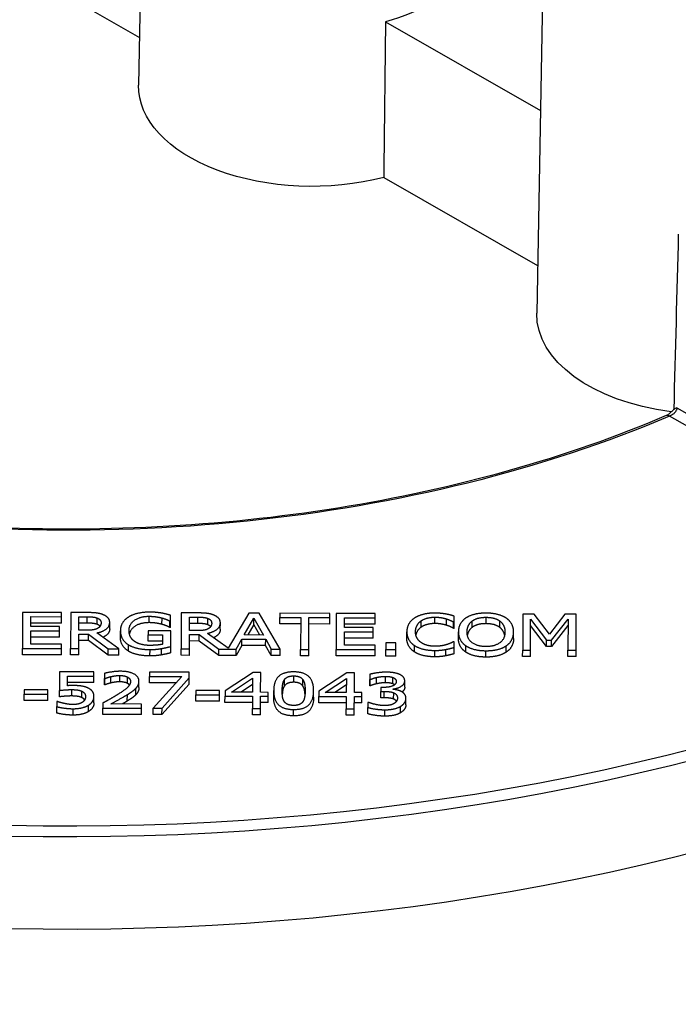
# Model space of a CAD drawing. Units: millimetres. Extents: x 516 to 790, y 0 to 343.
# Drawn here: x 623 to 629, y 101 to 109 of the extents above; entities that cross this region are included whole.
import ezdxf

# ---------------------------------------------------------------- set-up
doc = ezdxf.new("R2010")
doc.units = ezdxf.units.MM

msp = doc.modelspace()

# ---------------------------------------------------------------- linework, layer by layer
for p, q in [((624.55815, 113.54616), (624.47372, 108.87013)), ((628.11155, 111.51031), (628.02712, 106.83428)), ((622.3975, 110.48972), (624.48141, 109.29579)), ((626.6774, 109.4358), (628.05979, 108.64379)), ((626.66158, 108.0467), (628.03481, 107.25994)), ((629.27828, 105.99129), (632.35651, 104.22768)), ((632.30755, 104.1437), (629.21226, 105.91708)), ((623.43792, 104.16635), (623.43685, 103.8446)), ((623.78656, 104.16519), (623.43792, 104.16635)), ((623.51156, 104.0399), (623.51186, 104.12803)), ((623.51186, 104.12803), (623.78644, 104.12712)), ((623.78625, 104.07024), (623.78644, 104.12712)), ((623.78644, 104.12712), (623.78656, 104.16519)), ((623.86786, 104.16492), (623.86679, 103.84317)), ((624.01147, 104.16444), (623.86786, 104.16492)), ((623.9414, 104.00667), (623.9418, 104.12765)), ((623.9418, 104.12765), (624.01541, 104.12741)), ((624.01522, 104.07053), (624.01541, 104.12741)), ((624.1037, 104.05928), (624.10389, 104.11616)), ((624.56847, 104.07443), (624.56866, 104.1313)), ((624.68268, 104.05892), (624.68287, 104.1158)), ((624.75955, 104.08843), (624.75972, 104.14006)), ((624.85509, 104.16164), (624.85402, 103.83989)), ((624.9987, 104.16116), (624.85509, 104.16164)), ((624.92863, 104.00339), (624.92903, 104.12437)), ((624.92903, 104.12437), (625.00264, 104.12413)), ((625.00245, 104.06725), (625.00264, 104.12413)), ((625.09094, 104.056), (625.09112, 104.11288)), ((625.45845, 104.15964), (625.27415, 103.8464)), ((625.4158, 103.96448), (625.50211, 104.11569)), ((625.54967, 104.15933), (625.45845, 104.15964)), ((625.50192, 104.05881), (625.50211, 104.11569)), ((625.50211, 104.11569), (625.58786, 103.96391)), ((625.73648, 103.83696), (625.54967, 104.15933)), ((625.73317, 104.06378), (625.73336, 104.12066)), ((625.73348, 104.15872), (625.73336, 104.12066)), ((625.73336, 104.12066), (625.92032, 104.12003)), ((626.18148, 104.15724), (625.73348, 104.15872)), ((625.92032, 104.12003), (625.91938, 103.83635)), ((625.99345, 103.8361), (625.99439, 104.11979)), ((625.99439, 104.11979), (626.18136, 104.11917)), ((626.18117, 104.06229), (626.18136, 104.11917)), ((626.18136, 104.11917), (626.18148, 104.15724)), ((626.23794, 104.15705), (626.23687, 103.83529)), ((626.58658, 104.15589), (626.23794, 104.15705)), ((626.31158, 104.0306), (626.31188, 104.11873)), ((626.31188, 104.11873), (626.58646, 104.11782)), ((626.58627, 104.06094), (626.58646, 104.11782)), ((626.58646, 104.11782), (626.58658, 104.15589)), ((627.1183, 104.06648), (627.11849, 104.12336)), ((627.22212, 104.05075), (627.22231, 104.10763)), ((627.29086, 104.08054), (627.29103, 104.13217)), ((627.57488, 104.06548), (627.57507, 104.12236)), ((627.90259, 104.15152), (627.90153, 103.82976)), ((628.00376, 104.15118), (627.90259, 104.15152)), ((627.97062, 103.82954), (627.97154, 104.1067)), ((627.97154, 104.1067), (628.11498, 103.91771)), ((628.14226, 103.97159), (628.00376, 104.15118)), ((628.27744, 104.15027), (628.14226, 103.97159)), ((628.16014, 103.91756), (628.30619, 104.10559)), ((628.3804, 104.14993), (628.27744, 104.15027)), ((628.30619, 104.10559), (628.30527, 103.82842)), ((628.37933, 103.82818), (628.3804, 104.14993)), ((623.76763, 104.03905), (623.51156, 104.0399)), ((623.78625, 104.07024), (623.51167, 104.07116)), ((623.7675, 104.00099), (623.76763, 104.03905)), ((624.01522, 104.07053), (623.94161, 104.07077)), ((624.21602, 104.01954), (624.21621, 104.07641)), ((624.75304, 104.03157), (624.75323, 104.08845)), ((624.75936, 104.03155), (624.75304, 104.03157)), ((624.75323, 104.08845), (624.75955, 104.08843)), ((624.75936, 104.03155), (624.75955, 104.08843)), ((625.00245, 104.06725), (624.92884, 104.06749)), ((625.20326, 104.01626), (625.20345, 104.07314)), ((625.50192, 104.05881), (625.44802, 103.96438)), ((625.55548, 103.96402), (625.50192, 104.05881)), ((625.92014, 104.06316), (625.73317, 104.06378)), ((626.18117, 104.06229), (625.9942, 104.06291)), ((626.56765, 104.02975), (626.31158, 104.0306)), ((626.58627, 104.06094), (626.31169, 104.06186)), ((626.56752, 103.99169), (626.56765, 104.02975)), ((626.9949, 104.03377), (626.99508, 104.09065)), ((627.2848, 104.02368), (627.28499, 104.08056)), ((627.29067, 104.02366), (627.2848, 104.02368)), ((627.28499, 104.08056), (627.29086, 104.08054)), ((627.29067, 104.02366), (627.29086, 104.08054)), ((627.45103, 104.03252), (627.45122, 104.0894)), ((627.69806, 104.0317), (627.69825, 104.08858)), ((628.11479, 103.86083), (627.97135, 104.04982)), ((628.306, 104.04871), (628.15996, 103.86068)), ((623.51104, 103.88242), (623.51144, 104.00184)), ((623.76731, 103.94411), (623.51125, 103.94496)), ((623.51144, 104.00184), (623.7675, 104.00099)), ((623.76731, 103.94411), (623.7675, 104.00099)), ((623.94085, 103.84292), (623.94128, 103.97094)), ((623.94128, 103.97094), (624.02618, 103.97066)), ((624.00643, 104.00645), (623.9414, 104.00667)), ((624.02599, 103.91378), (624.02618, 103.97066)), ((624.02618, 103.97066), (624.20189, 103.84205)), ((624.29808, 103.84173), (624.10029, 103.98241)), ((624.31107, 103.94595), (624.31126, 104.00283)), ((624.55889, 103.90836), (624.55908, 103.96524)), ((624.5592, 104.00279), (624.55908, 103.96524)), ((624.55908, 103.96524), (624.68824, 103.96481)), ((624.76152, 104.00212), (624.5592, 104.00279)), ((624.68824, 103.96481), (624.68796, 103.88164)), ((624.76106, 103.86158), (624.76152, 104.00212)), ((624.92808, 103.83964), (624.92851, 103.96767)), ((624.92851, 103.96767), (625.01341, 103.96738)), ((624.99366, 104.00317), (624.92863, 104.00339)), ((625.01322, 103.9105), (625.01341, 103.96738)), ((625.01341, 103.96738), (625.18912, 103.83877)), ((625.27415, 103.8464), (625.08752, 103.97913)), ((625.34447, 103.83826), (625.39535, 103.92805)), ((625.39517, 103.87117), (625.39535, 103.92805)), ((625.39535, 103.92805), (625.60807, 103.92734)), ((625.58786, 103.96391), (625.4158, 103.96448)), ((625.60788, 103.87046), (625.60807, 103.92734)), ((625.60807, 103.92734), (625.65835, 103.83722)), ((626.31106, 103.87312), (626.31146, 103.99254)), ((626.56733, 103.93481), (626.31127, 103.93566)), ((626.31146, 103.99254), (626.56752, 103.99169)), ((626.56733, 103.93481), (626.56752, 103.99169)), ((626.86767, 103.93694), (626.86786, 103.99382)), ((627.32787, 103.93567), (627.32806, 103.99255)), ((627.82058, 103.93403), (627.82077, 103.99091)), ((623.43666, 103.78772), (623.43685, 103.8446)), ((623.43685, 103.8446), (623.7855, 103.84344)), ((623.78562, 103.88151), (623.51104, 103.88242)), ((623.78531, 103.78656), (623.7855, 103.84344)), ((623.7855, 103.84344), (623.78562, 103.88151)), ((623.8666, 103.78629), (623.86679, 103.84317)), ((623.86679, 103.84317), (623.94085, 103.84292)), ((623.94066, 103.78604), (623.94085, 103.84292)), ((624.02599, 103.91378), (623.94109, 103.91407)), ((624.2017, 103.78518), (624.02599, 103.91378)), ((624.2017, 103.78518), (624.20189, 103.84205)), ((624.20189, 103.84205), (624.29808, 103.84173)), ((624.29789, 103.78486), (624.29808, 103.84173)), ((624.38337, 103.82029), (624.38355, 103.87717)), ((624.68805, 103.90793), (624.55889, 103.90836)), ((624.57561, 103.77768), (624.5758, 103.83455)), ((624.67861, 103.78672), (624.6788, 103.8436)), ((624.76087, 103.8047), (624.76106, 103.86158)), ((624.85383, 103.78301), (624.85402, 103.83989)), ((624.85402, 103.83989), (624.92808, 103.83964)), ((624.9279, 103.78276), (624.92808, 103.83964)), ((625.01322, 103.9105), (624.92832, 103.91079)), ((625.18893, 103.7819), (625.01322, 103.9105)), ((625.18893, 103.7819), (625.18912, 103.83877)), ((625.18912, 103.83877), (625.34447, 103.83826)), ((625.39517, 103.87117), (625.34429, 103.78138)), ((625.34429, 103.78138), (625.34447, 103.83826)), ((625.60788, 103.87046), (625.39517, 103.87117)), ((625.65816, 103.78034), (625.60788, 103.87046)), ((625.65816, 103.78034), (625.65835, 103.83722)), ((625.65835, 103.83722), (625.73648, 103.83696)), ((625.73629, 103.78008), (625.73648, 103.83696)), ((625.91919, 103.77947), (625.91938, 103.83635)), ((625.91938, 103.83635), (625.99345, 103.8361)), ((625.99326, 103.77922), (625.99345, 103.8361)), ((626.23668, 103.77842), (626.23687, 103.83529)), ((626.23687, 103.83529), (626.58552, 103.83414)), ((626.58564, 103.8722), (626.31106, 103.87312)), ((626.58533, 103.77726), (626.58552, 103.83414)), ((626.58552, 103.83414), (626.58564, 103.8722)), ((626.68146, 103.89535), (626.68126, 103.83382)), ((626.77088, 103.89506), (626.68146, 103.89535)), ((626.77068, 103.83352), (626.77088, 103.89506)), ((626.93726, 103.81259), (626.93745, 103.86947)), ((627.21579, 103.77881), (627.21598, 103.83569)), ((627.29028, 103.9048), (627.28486, 103.90482)), ((627.28992, 103.79682), (627.29011, 103.8537)), ((627.29011, 103.8537), (627.29028, 103.9048)), ((627.39384, 103.8116), (627.39403, 103.86848)), ((627.75333, 103.8104), (627.75352, 103.86728)), ((628.11479, 103.86083), (628.11498, 103.91771)), ((628.15996, 103.86068), (628.11479, 103.86083)), ((628.11498, 103.91771), (628.16014, 103.91756)), ((628.15996, 103.86068), (628.16014, 103.91756)), ((623.78531, 103.78656), (623.43666, 103.78772)), ((623.94066, 103.78604), (623.8666, 103.78629)), ((624.29789, 103.78486), (624.2017, 103.78518)), ((624.9279, 103.78276), (624.85383, 103.78301)), ((625.34429, 103.78138), (625.18893, 103.7819)), ((625.73629, 103.78008), (625.65816, 103.78034)), ((625.99326, 103.77922), (625.91919, 103.77947)), ((626.58533, 103.77726), (626.23668, 103.77842)), ((626.68107, 103.77694), (626.68126, 103.83382)), ((626.77049, 103.77664), (626.68107, 103.77694)), ((626.68126, 103.83382), (626.77068, 103.83352)), ((626.77049, 103.77664), (626.77068, 103.83352)), ((627.11641, 103.76976), (627.1166, 103.82664)), ((627.57344, 103.7672), (627.57363, 103.82407)), ((627.90134, 103.77289), (627.90153, 103.82976)), ((627.97043, 103.77266), (627.90134, 103.77289)), ((627.90153, 103.82976), (627.97062, 103.82954)), ((627.97043, 103.77266), (627.97062, 103.82954)), ((628.30508, 103.77155), (628.30527, 103.82842)), ((628.37915, 103.7713), (628.30508, 103.77155)), ((628.30527, 103.82842), (628.37933, 103.82818)), ((628.37915, 103.7713), (628.37933, 103.82818)), ((623.76764, 103.63549), (623.76709, 103.46966)), ((624.07339, 103.63447), (623.76764, 103.63549)), ((623.83904, 103.51166), (623.83932, 103.59744)), ((623.83932, 103.59744), (624.07326, 103.59667)), ((624.07307, 103.53979), (624.07326, 103.59667)), ((624.07326, 103.59667), (624.07339, 103.63447)), ((624.1683, 103.51887), (624.16848, 103.57575)), ((624.16864, 103.62164), (624.16848, 103.57575)), ((624.16848, 103.57575), (624.17255, 103.57574)), ((624.17236, 103.51886), (624.17255, 103.57574)), ((624.22661, 103.53641), (624.2268, 103.59329)), ((624.30568, 103.54632), (624.30587, 103.60319)), ((624.37383, 103.53305), (624.37402, 103.58993)), ((624.57121, 103.53813), (624.57139, 103.59501)), ((624.57152, 103.63282), (624.57139, 103.59501)), ((624.57139, 103.59501), (624.85907, 103.59406)), ((624.92514, 103.63164), (624.57152, 103.63282)), ((624.85907, 103.59406), (624.60342, 103.31095)), ((624.6829, 103.31069), (624.92497, 103.58341)), ((624.92479, 103.52653), (624.92497, 103.58341)), ((624.92497, 103.58341), (624.92514, 103.63164)), ((625.49507, 103.62975), (625.24523, 103.46475)), ((625.30391, 103.45386), (625.49174, 103.57892)), ((625.49174, 103.57892), (625.49133, 103.45324)), ((625.56372, 103.62952), (625.49507, 103.62975)), ((625.56313, 103.453), (625.56372, 103.62952)), ((625.85834, 103.54246), (625.85853, 103.59934)), ((626.33147, 103.62697), (626.08162, 103.46197)), ((626.1403, 103.45108), (626.32814, 103.57614)), ((626.32814, 103.57614), (626.32772, 103.45046)), ((626.40011, 103.62674), (626.33147, 103.62697)), ((626.39953, 103.45022), (626.40011, 103.62674)), ((626.53691, 103.61325), (626.53676, 103.56762)), ((626.59624, 103.52854), (626.59643, 103.58542)), ((626.67621, 103.53844), (626.6764, 103.59532)), ((626.74392, 103.52831), (626.74411, 103.58519)), ((624.07307, 103.53979), (623.83914, 103.54056)), ((624.17236, 103.51886), (624.1683, 103.51887)), ((624.44801, 103.43033), (624.44819, 103.48721)), ((624.47712, 103.49464), (624.47731, 103.55152)), ((624.80786, 103.53735), (624.57121, 103.53813)), ((624.92479, 103.52653), (624.68271, 103.25381)), ((625.49156, 103.52204), (625.38873, 103.45358)), ((625.77513, 103.50884), (625.77532, 103.56572)), ((625.93997, 103.50881), (625.94016, 103.56569)), ((626.32795, 103.51926), (626.22512, 103.4508)), ((626.53657, 103.51074), (626.53676, 103.56762)), ((626.54109, 103.51073), (626.53657, 103.51074)), ((626.53676, 103.56762), (626.54127, 103.56761)), ((626.54109, 103.51073), (626.54127, 103.56761)), ((626.63498, 103.49664), (626.63486, 103.46091)), ((626.65981, 103.49655), (626.63498, 103.49664)), ((626.74602, 103.47958), (626.74603, 103.48271)), ((626.84905, 103.49745), (626.84924, 103.55433)), ((623.45291, 103.37914), (623.4531, 103.43602)), ((623.45323, 103.47513), (623.4531, 103.43602)), ((623.4531, 103.43602), (623.66401, 103.43532)), ((623.66414, 103.47443), (623.45323, 103.47513)), ((623.66382, 103.37844), (623.66401, 103.43532)), ((623.66401, 103.43532), (623.66414, 103.47443)), ((623.7669, 103.41278), (623.76709, 103.46966)), ((623.87712, 103.42023), (623.87731, 103.47711)), ((623.9683, 103.40507), (623.96849, 103.46195)), ((624.07563, 103.35804), (624.07582, 103.41492)), ((624.37331, 103.37556), (624.3735, 103.43244)), ((624.9857, 103.37405), (624.98589, 103.43093)), ((624.98602, 103.47004), (624.98589, 103.43093)), ((624.98589, 103.43093), (625.19679, 103.43023)), ((625.19692, 103.46934), (624.98602, 103.47004)), ((625.1966, 103.37335), (625.19679, 103.43023)), ((625.19679, 103.43023), (625.19692, 103.46934)), ((625.24489, 103.3625), (625.24508, 103.41938)), ((625.24523, 103.46475), (625.24508, 103.41938)), ((625.24508, 103.41938), (625.49121, 103.41856)), ((625.49133, 103.45324), (625.30391, 103.45386)), ((625.49121, 103.41856), (625.49084, 103.30801)), ((625.56265, 103.30777), (625.56302, 103.41832)), ((625.56302, 103.41832), (625.62941, 103.4181)), ((625.62952, 103.45278), (625.56313, 103.453)), ((625.62922, 103.36122), (625.62941, 103.4181)), ((625.62941, 103.4181), (625.62952, 103.45278)), ((625.67951, 103.41112), (625.6797, 103.468)), ((626.03584, 103.4102), (626.03603, 103.46707)), ((626.08129, 103.35972), (626.08147, 103.4166)), ((626.08162, 103.46197), (626.08147, 103.4166)), ((626.08147, 103.4166), (626.3276, 103.41578)), ((626.32772, 103.45046), (626.1403, 103.45108)), ((626.3276, 103.41578), (626.32724, 103.30523)), ((626.39904, 103.30499), (626.39941, 103.41554)), ((626.39941, 103.41554), (626.4658, 103.41532)), ((626.46591, 103.45), (626.39953, 103.45022)), ((626.46561, 103.35845), (626.4658, 103.41532)), ((626.4658, 103.41532), (626.46591, 103.45)), ((626.63467, 103.40404), (626.63486, 103.46091)), ((626.66628, 103.40393), (626.63467, 103.40404)), ((626.63486, 103.46091), (626.66647, 103.46081)), ((626.66628, 103.40393), (626.66647, 103.46081)), ((626.75024, 103.39218), (626.75043, 103.44906)), ((626.85937, 103.34201), (626.85956, 103.39889)), ((623.66382, 103.37844), (623.45291, 103.37914)), ((623.74339, 103.2684), (623.74358, 103.32528)), ((623.74373, 103.37091), (623.74358, 103.32528)), ((623.74915, 103.3709), (623.74373, 103.37091)), ((624.02615, 103.28076), (624.02634, 103.33764)), ((624.15568, 103.25556), (624.15587, 103.31244)), ((624.15602, 103.35807), (624.15587, 103.31244)), ((624.15587, 103.31244), (624.49955, 103.3113)), ((624.49967, 103.34859), (624.22599, 103.34949)), ((624.49936, 103.25442), (624.49955, 103.3113)), ((624.49955, 103.3113), (624.49967, 103.34859)), ((624.60323, 103.25408), (624.60342, 103.31095)), ((624.60342, 103.31095), (624.6829, 103.31069)), ((624.68271, 103.25381), (624.6829, 103.31069)), ((625.1966, 103.37335), (624.9857, 103.37405)), ((625.49102, 103.36168), (625.24489, 103.3625)), ((625.49066, 103.25113), (625.49084, 103.30801)), ((625.49084, 103.30801), (625.56265, 103.30777)), ((625.56246, 103.25089), (625.56265, 103.30777)), ((625.62922, 103.36122), (625.56283, 103.36144)), ((626.32742, 103.3589), (626.08129, 103.35972)), ((626.46561, 103.35845), (626.39922, 103.35867)), ((626.52038, 103.26075), (626.52057, 103.31762)), ((626.52072, 103.36325), (626.52057, 103.31762)), ((626.52614, 103.36324), (626.52072, 103.36325)), ((626.8099, 103.26969), (626.81009, 103.32657)), ((623.8892, 103.24967), (623.88939, 103.30655)), ((624.49936, 103.25442), (624.15568, 103.25556)), ((624.68271, 103.25381), (624.60323, 103.25408)), ((625.56246, 103.25089), (625.49066, 103.25113)), ((625.85735, 103.24313), (625.85753, 103.30001)), ((626.32705, 103.24835), (626.32724, 103.30523)), ((626.39886, 103.24811), (626.32705, 103.24835)), ((626.32724, 103.30523), (626.39904, 103.30499)), ((626.39886, 103.24811), (626.39904, 103.30499)), ((626.67251, 103.24042), (626.6727, 103.2973))]:
    msp.add_line(p, q)
at = {"extrusion": (0, 0, -1)}
for centre, major_axis, ratio, start_param, end_param in [((626.02284, 110.2293), (-1.52455, -0.00506), 0.5773503, 3.5834433, 4.2705383), ((625.11562, 81.43706), (1.27075, 67.21763), 0.0168919, 1.1408424, 1.1634588), ((626.02737, 108.86422), (-1.55374, -0.00516), 0.5773503, 4.2938443, 6.2955282), ((628.95329, 121.85371), (0.73186, 38.71239), 0.0168919, 1.9492015, 1.9930765), ((629.58078, 106.82837), (-1.55374, -0.00516), 0.5773503, 4.9442716, 6.2955282), ((623.89533, 110.08573), (-8.98311, -0.02984), 0.5773503, 4.0809185, 5.0011147), ((629.21245, 105.86021), (-0.02731, 0.06409), 0.4820043, 0, 0.7194202), ((623.89533, 110.08573), (13.55812, 0.04504), 0.5773503, 0.8511043, 2.2904883), ((623.89552, 110.03034), (-13.62776, -0.04527), 0.5773503, 3.9922301, 5.4325478), ((623.89821, 109.22117), (-13.65371, -0.04535), 0.5773503, 3.9902014, 5.4345766)]:
    msp.add_ellipse(centre, major_axis=major_axis, ratio=ratio, start_param=start_param, end_param=end_param, dxfattribs=at)
for points, degree, knots in [([(629.18514, 105.92429), (629.18801, 105.92551), (629.19108, 105.92703), (629.19744, 105.93066), (629.20074, 105.93277), (629.20738, 105.93755), (629.21072, 105.94021), (629.21731, 105.94602), (629.22055, 105.94917), (629.22423, 105.9531), (629.22479, 105.9537), (629.22534, 105.95431)], 3, [2.00716525, 2.00716525, 2.00716525, 2.00716525, 2.05341597, 2.05341597, 2.0996667, 2.0996667, 2.14591742, 2.14591742, 2.19216815, 2.19216815, 2.20047565, 2.20047565, 2.20047565, 2.20047565]), ([(629.27828, 105.99129), (629.27817, 105.98974), (629.27798, 105.98816), (629.27606, 105.97628), (629.27132, 105.9653), (629.25867, 105.94742), (629.25176, 105.94016), (629.23803, 105.92931), (629.23156, 105.92525), (629.22073, 105.92005), (629.21649, 105.91839), (629.21226, 105.91708)], 3, [-2.50097771, -2.50097771, -2.50097771, -2.50097771, -2.47449653, -2.47449653, -2.30336113, -2.30336113, -2.17171852, -2.17171852, -2.07045497, -2.07045497, -2.00716525, -2.00716525, -2.00716525, -2.00716525]), ([(629.24983, 105.9765), (629.24951, 105.9761), (629.24919, 105.97571), (629.24243, 105.96763), (629.23449, 105.96085), (629.22661, 105.95414)], 3, [0.63300426, 0.63300426, 0.63300426, 0.63300426, 0.63930382, 0.63930382, 0.76329857, 0.76329857, 0.76329857, 0.76329857]), ([(629.27828, 105.99129), (629.27822, 105.99126), (629.27816, 105.99123), (629.26862, 105.98631), (629.25883, 105.982), (629.24983, 105.9765)], 3, [-0.00079158, -0.00079158, -0.00079158, -0.00079158, 0, 0, 0.12308805, 0.12308805, 0.12308805, 0.12308805]), ([(621.39616, 105.11226), (621.92068, 105.02527), (622.45937, 104.96612), (623.54688, 104.90557), (624.09568, 104.90417), (625.18486, 104.95914), (625.72522, 105.01552), (626.77924, 105.18413), (627.29288, 105.29636), (628.27607, 105.57278), (628.7456, 105.73697), (629.18514, 105.92429)], 3, [0.50020929, 0.50020929, 0.50020929, 0.50020929, 0.68354115, 0.68354115, 0.86687301, 0.86687301, 1.05020488, 1.05020488, 1.23353674, 1.23353674, 1.4168686, 1.4168686, 1.4168686, 1.4168686]), ([(624.21602, 104.01954), (624.21591, 103.98434), (624.17188, 103.95086), (624.15539, 103.94322)], 2, [0, 0, 0, 1, 1.4093671, 1.4093671, 1.4093671]), ([(624.56847, 104.07443), (624.48808, 104.07469), (624.40087, 104.01379), (624.39146, 103.97446)], 2, [0, 0, 0, 1, 1.7514485, 1.7514485, 1.7514485]), ([(625.20326, 104.01626), (625.20314, 103.98106), (625.15911, 103.94758), (625.14262, 103.93994)], 2, [0, 0, 0, 1, 1.4093671, 1.4093671, 1.4093671]), ([(626.9949, 104.03377), (626.97136, 104.01742), (626.95127, 103.97954), (626.94795, 103.96481)], 2, [0, 0, 0, 1, 1.5241545, 1.5241545, 1.5241545]), ([(627.45103, 104.03252), (627.42885, 104.01616), (627.41081, 103.97844), (627.40783, 103.96363)], 2, [0, 0, 0, 1, 1.5254876, 1.5254876, 1.5254876]), ([(627.74082, 103.96254), (627.73789, 103.97767), (627.71969, 104.01546), (627.69806, 104.0317)], 2, [0.4686266, 0.4686266, 0.4686266, 1, 2, 2, 2]), ([(625.77513, 103.50884), (625.76378, 103.49245), (625.75736, 103.45367), (625.7563, 103.43794)], 2, [0, 0, 0, 1, 1.5499919, 1.5499919, 1.5499919]), ([(625.95912, 103.43888), (625.95805, 103.4547), (625.95121, 103.49235), (625.93997, 103.50881)], 2, [0.4567203, 0.4567203, 0.4567203, 1, 2, 2, 2]), ([(623.99262, 103.38547), (623.99219, 103.38611), (623.98363, 103.39772), (623.9683, 103.40507)], 2, [0.9429401, 0.9429401, 0.9429401, 1, 2, 2, 2]), ([(626.77558, 103.37319), (626.7752, 103.37372), (626.76603, 103.38561), (626.75024, 103.39218)], 2, [0.9544108, 0.9544108, 0.9544108, 1, 2, 2, 2])]:
    msp.add_open_spline(points, degree=degree, knots=knots)
for points in [[(624.15322, 104.14702), (624.1239, 104.15807), (624.05934, 104.16428), (624.01147, 104.16444)], [(624.01541, 104.12741), (624.04612, 104.1273), (624.0881, 104.12221), (624.10389, 104.11616)], [(624.10389, 104.11616), (624.12193, 104.10906), (624.13902, 104.08736), (624.13898, 104.07328)], [(624.21621, 104.07641), (624.2163, 104.10171), (624.18254, 104.13598), (624.15322, 104.14702)], [(624.38483, 104.12487), (624.34953, 104.10309), (624.31139, 104.04168), (624.31126, 104.00283)], [(624.57736, 104.1683), (624.5182, 104.1685), (624.41877, 104.14588), (624.38483, 104.12487)], [(624.38849, 104.00388), (624.38868, 104.06202), (624.48827, 104.13157), (624.56866, 104.1313)], [(624.56866, 104.1313), (624.60208, 104.13119), (624.66031, 104.12239), (624.68287, 104.1158)], [(624.68075, 104.15909), (624.65728, 104.16334), (624.60582, 104.16821), (624.57736, 104.1683)], [(624.75972, 104.14006), (624.74574, 104.14427), (624.69971, 104.1559), (624.68075, 104.15909)], [(624.68287, 104.1158), (624.70994, 104.10841), (624.73925, 104.09554), (624.75323, 104.08845)], [(625.14045, 104.14375), (625.11113, 104.15479), (625.04657, 104.16101), (624.9987, 104.16116)], [(625.00264, 104.12413), (625.03335, 104.12402), (625.07534, 104.11893), (625.09112, 104.11288)], [(625.09112, 104.11288), (625.10917, 104.10578), (625.12625, 104.08408), (625.12621, 104.07)], [(625.20345, 104.07314), (625.20353, 104.09843), (625.16977, 104.1327), (625.14045, 104.14375)], [(626.93781, 104.11613), (626.90387, 104.09408), (626.86799, 104.03423), (626.86786, 103.99382)], [(627.11906, 104.15986), (627.06261, 104.16005), (626.97131, 104.13766), (626.93781, 104.11613)], [(626.99508, 104.09065), (627.01907, 104.10674), (627.08281, 104.12347), (627.11849, 104.12336)], [(627.11849, 104.12336), (627.151, 104.12325), (627.2011, 104.11448), (627.22231, 104.10763)], [(627.21703, 104.15119), (627.19627, 104.15491), (627.14706, 104.15976), (627.11906, 104.15986)], [(627.29103, 104.13217), (627.27254, 104.13797), (627.23509, 104.14774), (627.21703, 104.15119)], [(627.22231, 104.10763), (627.24441, 104.10051), (627.27507, 104.08581), (627.28499, 104.08056)], [(627.39531, 104.11644), (627.36317, 104.09438), (627.32819, 104.03296), (627.32806, 103.99255)], [(627.57474, 104.15939), (627.51874, 104.15957), (627.42789, 104.13771), (627.39531, 104.11644)], [(627.45122, 104.0894), (627.47431, 104.10653), (627.53488, 104.12249), (627.57507, 104.12236)], [(627.75434, 104.11525), (627.7228, 104.13595), (627.63165, 104.1592), (627.57474, 104.15939)], [(627.57507, 104.12236), (627.61391, 104.12223), (627.67618, 104.10534), (627.69825, 104.08858)], [(627.82077, 103.99091), (627.8209, 104.03107), (627.78588, 104.09376), (627.75434, 104.11525)], [(624.10719, 104.0228), (624.08955, 104.01269), (624.03849, 104.00634), (624.00643, 104.00645)], [(624.1037, 104.05928), (624.08792, 104.06533), (624.04593, 104.07042), (624.01522, 104.07053)], [(624.10029, 103.98241), (624.15361, 103.99371), (624.2161, 104.04121), (624.21621, 104.07641)], [(624.12979, 104.04195), (624.12122, 104.05239), (624.1037, 104.05928)], [(624.13898, 104.07328), (624.13892, 104.05659), (624.12348, 104.03161), (624.10719, 104.0228)], [(624.68268, 104.05892), (624.66012, 104.06552), (624.60189, 104.07431), (624.56847, 104.07443)], [(624.75304, 104.03157), (624.73906, 104.03866), (624.70975, 104.05153), (624.68268, 104.05892)], [(625.09443, 104.01952), (625.07678, 104.00941), (625.02573, 104.00306), (624.99366, 104.00317)], [(625.09094, 104.056), (625.07515, 104.06205), (625.03316, 104.06715), (625.00245, 104.06725)], [(625.08752, 103.97913), (625.14085, 103.99043), (625.20333, 104.03794), (625.20345, 104.07314)], [(625.11702, 104.03867), (625.10846, 104.04911), (625.09094, 104.056)], [(625.12621, 104.07), (625.12615, 104.05331), (625.11071, 104.02833), (625.09443, 104.01952)], [(626.94508, 103.99356), (626.94519, 104.02459), (626.97155, 104.0743), (626.99508, 104.09065)], [(627.1183, 104.06648), (627.08262, 104.0666), (627.01889, 104.04986), (626.9949, 104.03377)], [(627.22212, 104.05075), (627.20091, 104.0576), (627.15081, 104.06637), (627.1183, 104.06648)], [(627.2848, 104.02368), (627.27488, 104.02893), (627.24422, 104.04363), (627.22212, 104.05075)], [(627.40528, 103.99229), (627.40539, 104.02358), (627.42903, 104.07304), (627.45122, 104.0894)], [(627.57488, 104.06548), (627.53469, 104.06562), (627.47412, 104.04965), (627.45103, 104.03252)], [(627.69806, 104.0317), (627.67599, 104.04846), (627.61372, 104.06535), (627.57488, 104.06548)], [(627.69825, 104.08858), (627.71988, 104.07234), (627.74365, 104.02298), (627.74354, 103.99117)], [(624.38337, 103.82029), (624.34821, 103.84179), (624.31094, 103.90502), (624.31107, 103.94595)], [(624.31126, 104.00283), (624.31112, 103.96189), (624.3484, 103.89867), (624.38355, 103.87717)], [(624.4392, 103.90619), (624.41442, 103.92296), (624.38838, 103.97155), (624.38849, 104.00388)], [(626.93726, 103.81259), (626.90391, 103.83356), (626.86753, 103.89626), (626.86767, 103.93694)], [(626.86786, 103.99382), (626.86772, 103.95314), (626.9041, 103.89044), (626.93745, 103.86947)], [(626.99625, 103.89613), (626.97236, 103.91264), (626.94497, 103.96045), (626.94508, 103.99356)], [(627.39384, 103.8116), (627.36185, 103.83308), (627.32773, 103.89604), (627.32787, 103.93567)], [(627.32806, 103.99255), (627.32792, 103.95292), (627.36204, 103.88996), (627.39403, 103.86848)], [(627.5742, 103.8611), (627.49698, 103.86135), (627.40507, 103.92893), (627.40528, 103.99229)], [(627.74354, 103.99117), (627.74333, 103.92781), (627.65143, 103.86084), (627.5742, 103.8611)], [(627.82058, 103.93403), (627.82045, 103.89492), (627.78592, 103.83168), (627.75333, 103.8104)], [(627.75352, 103.86728), (627.78611, 103.88855), (627.82064, 103.9518), (627.82077, 103.99091)], [(624.38355, 103.87717), (624.41871, 103.85594), (624.51664, 103.83475), (624.5758, 103.83455)], [(624.57322, 103.87159), (624.53076, 103.87173), (624.46308, 103.88942), (624.4392, 103.90619)], [(624.68796, 103.88164), (624.66672, 103.87649), (624.60438, 103.87148), (624.57322, 103.87159)], [(624.5758, 103.83455), (624.60696, 103.83445), (624.65124, 103.839), (624.6788, 103.8436)], [(624.6788, 103.8436), (624.69914, 103.84692), (624.74705, 103.85797), (624.76106, 103.86158)], [(626.93745, 103.86947), (626.9708, 103.84824), (627.0624, 103.82682), (627.1166, 103.82664)], [(627.11762, 103.86366), (627.0824, 103.86377), (627.01968, 103.88015), (626.99625, 103.89613)], [(627.1166, 103.82664), (627.15002, 103.82652), (627.19158, 103.83108), (627.21598, 103.83569)], [(627.22561, 103.8792), (627.20436, 103.8725), (627.14969, 103.86355), (627.11762, 103.86366)], [(627.21598, 103.83569), (627.23903, 103.83979), (627.27158, 103.84881), (627.29011, 103.8537)], [(627.28486, 103.90482), (627.27626, 103.8999), (627.24596, 103.88592), (627.22561, 103.8792)], [(627.39403, 103.86848), (627.42693, 103.84673), (627.51718, 103.82426), (627.57363, 103.82407)], [(627.57363, 103.82407), (627.62827, 103.82389), (627.71912, 103.84497), (627.75352, 103.86728)], [(624.57561, 103.77768), (624.51645, 103.77787), (624.41852, 103.79906), (624.38337, 103.82029)], [(624.67861, 103.78672), (624.65105, 103.78212), (624.60678, 103.77757), (624.57561, 103.77768)], [(624.76087, 103.8047), (624.74686, 103.80109), (624.69895, 103.79004), (624.67861, 103.78672)], [(627.11641, 103.76976), (627.06221, 103.76994), (626.97061, 103.79136), (626.93726, 103.81259)], [(627.21579, 103.77881), (627.19139, 103.7742), (627.14983, 103.76965), (627.11641, 103.76976)], [(627.28992, 103.79682), (627.27139, 103.79193), (627.23884, 103.78291), (627.21579, 103.77881)], [(627.57344, 103.7672), (627.51699, 103.76738), (627.42674, 103.78985), (627.39384, 103.8116)], [(627.75333, 103.8104), (627.71893, 103.78809), (627.62809, 103.76701), (627.57344, 103.7672)], [(624.31141, 103.64046), (624.27438, 103.64058), (624.19169, 103.62808), (624.16864, 103.62164)], [(624.17255, 103.57574), (624.18159, 103.57936), (624.21098, 103.58969), (624.2268, 103.59329)], [(624.2268, 103.59329), (624.24533, 103.59766), (624.286, 103.60326), (624.30587, 103.60319)], [(624.30587, 103.60319), (624.32664, 103.60312), (624.36094, 103.59649), (624.37402, 103.58993)], [(624.47731, 103.55152), (624.47745, 103.59219), (624.38954, 103.6402), (624.31141, 103.64046)], [(624.37402, 103.58993), (624.38709, 103.58337), (624.40148, 103.56298), (624.40143, 103.54942)], [(625.85865, 103.63506), (625.76742, 103.63536), (625.67999, 103.55509), (625.6797, 103.468)], [(625.77532, 103.56572), (625.78712, 103.58263), (625.82737, 103.59944), (625.85853, 103.59934)], [(625.85853, 103.59934), (625.88969, 103.59924), (625.92892, 103.58216), (625.94016, 103.56569)], [(626.03603, 103.46707), (626.03631, 103.55103), (625.95033, 103.63476), (625.85865, 103.63506)], [(626.6824, 103.63259), (626.64491, 103.63271), (626.56132, 103.62073), (626.53691, 103.61325)], [(626.54127, 103.56761), (626.55168, 103.57175), (626.57835, 103.58104), (626.59643, 103.58542)], [(626.59643, 103.58542), (626.61587, 103.58978), (626.65608, 103.59539), (626.6764, 103.59532)], [(626.6764, 103.59532), (626.69582, 103.59525), (626.73013, 103.59071), (626.74411, 103.58519)], [(626.79976, 103.61394), (626.77675, 103.62341), (626.72033, 103.63246), (626.6824, 103.63259)], [(626.74411, 103.58519), (626.75719, 103.57993), (626.77339, 103.5624), (626.77335, 103.55015)], [(626.84924, 103.55433), (626.8493, 103.57415), (626.82411, 103.60369), (626.79976, 103.61394)], [(623.88963, 103.51332), (623.87879, 103.51335), (623.85259, 103.51266), (623.83904, 103.51166)], [(624.01872, 103.49281), (623.99166, 103.50489), (623.93253, 103.51317), (623.88963, 103.51332)], [(624.07582, 103.41492), (624.07592, 103.44412), (624.04623, 103.48072), (624.01872, 103.49281)], [(624.22661, 103.53641), (624.21079, 103.53281), (624.1814, 103.52248), (624.17236, 103.51886)], [(624.30568, 103.54632), (624.28581, 103.54638), (624.24514, 103.54078), (624.22661, 103.53641)], [(624.40143, 103.54942), (624.40135, 103.52361), (624.35467, 103.47527), (624.29086, 103.43506)], [(624.37383, 103.53305), (624.36075, 103.53961), (624.32645, 103.54625), (624.30568, 103.54632)], [(624.3735, 103.43244), (624.39522, 103.44567), (624.4346, 103.47318), (624.44819, 103.48721)], [(624.39256, 103.51835), (624.38557, 103.52716), (624.37383, 103.53305)], [(624.47712, 103.49464), (624.47706, 103.47561), (624.4616, 103.44385), (624.44801, 103.43033)], [(624.44819, 103.48721), (624.46179, 103.50073), (624.47725, 103.53248), (624.47731, 103.55152)], [(625.75557, 103.46775), (625.75568, 103.4993), (625.76397, 103.54933), (625.77532, 103.56572)], [(625.85834, 103.54246), (625.82718, 103.54256), (625.78693, 103.52575), (625.77513, 103.50884)], [(625.93997, 103.50881), (625.92874, 103.52528), (625.8895, 103.54236), (625.85834, 103.54246)], [(625.94016, 103.56569), (625.9514, 103.54923), (625.96027, 103.50044), (625.96016, 103.46733)], [(626.59624, 103.52854), (626.57816, 103.52416), (626.55149, 103.51487), (626.54109, 103.51073)], [(626.67621, 103.53844), (626.65589, 103.53851), (626.61568, 103.53291), (626.59624, 103.52854)], [(626.77335, 103.55015), (626.77326, 103.52381), (626.70994, 103.49639), (626.65981, 103.49655)], [(626.74392, 103.52831), (626.72994, 103.53383), (626.69563, 103.53838), (626.67621, 103.53844)], [(626.75861, 103.52015), (626.75228, 103.52495), (626.74392, 103.52831)], [(626.74603, 103.48271), (626.7885, 103.48778), (626.84915, 103.52773), (626.84924, 103.55433)], [(626.84905, 103.49745), (626.84897, 103.47408), (626.82554, 103.45582)], [(623.87712, 103.42023), (623.84641, 103.42034), (623.78543, 103.41506), (623.7669, 103.41278)], [(623.76709, 103.46966), (623.78562, 103.47194), (623.8466, 103.47722), (623.87731, 103.47711)], [(623.9683, 103.40507), (623.95252, 103.41321), (623.90558, 103.42014), (623.87712, 103.42023)], [(623.87731, 103.47711), (623.90576, 103.47702), (623.95271, 103.47008), (623.96849, 103.46195)], [(623.96849, 103.46195), (623.98382, 103.4546), (624.00001, 103.43264), (623.99995, 103.41543)], [(623.99995, 103.41543), (623.99989, 103.39822), (623.98535, 103.37272), (623.97132, 103.36312)], [(624.02634, 103.33764), (624.04987, 103.35217), (624.07574, 103.39171), (624.07582, 103.41492)], [(624.29086, 103.43506), (624.25918, 103.41509), (624.19312, 103.37803), (624.15602, 103.35807)], [(624.22599, 103.34949), (624.25178, 103.36323), (624.3382, 103.4104), (624.3735, 103.43244)], [(624.44801, 103.43033), (624.43441, 103.4163), (624.39503, 103.38879), (624.37331, 103.37556)], [(625.85735, 103.24313), (625.76522, 103.24344), (625.67923, 103.32638), (625.67951, 103.41112)], [(625.6797, 103.468), (625.67942, 103.38326), (625.7654, 103.30032), (625.85753, 103.30001)], [(625.77422, 103.37069), (625.76254, 103.38846), (625.75546, 103.43385), (625.75557, 103.46775)], [(626.03584, 103.4102), (626.03555, 103.32363), (625.94812, 103.24283), (625.85735, 103.24313)], [(625.85753, 103.30001), (625.94831, 103.29971), (626.03574, 103.38051), (626.03603, 103.46707)], [(625.96016, 103.46733), (625.96005, 103.43421), (625.95085, 103.38522), (625.93996, 103.36935)], [(626.75024, 103.39218), (626.73446, 103.39875), (626.69157, 103.40385), (626.66628, 103.40393)], [(626.66647, 103.46081), (626.69176, 103.46072), (626.73465, 103.45563), (626.75043, 103.44906)], [(626.82092, 103.45847), (626.80379, 103.46791), (626.76362, 103.47743), (626.74602, 103.47958)], [(626.75043, 103.44906), (626.76622, 103.44249), (626.78376, 103.41974), (626.7837, 103.40227)], [(626.7837, 103.40227), (626.78364, 103.3848), (626.76776, 103.36191), (626.75282, 103.35231)], [(626.81009, 103.32657), (626.83362, 103.34057), (626.85949, 103.37725), (626.85956, 103.39889)], [(626.85956, 103.39889), (626.85963, 103.42001), (626.83805, 103.44929), (626.82092, 103.45847)], [(623.74358, 103.32528), (623.772, 103.31711), (623.84965, 103.30668), (623.88939, 103.30655)], [(623.80916, 103.35349), (623.78975, 103.35772), (623.75772, 103.36722), (623.74915, 103.3709)], [(623.89087, 103.34383), (623.86784, 103.34391), (623.83127, 103.34898), (623.80916, 103.35349)], [(623.88939, 103.30655), (623.93275, 103.3064), (624.0028, 103.32312), (624.02634, 103.33764)], [(623.97132, 103.36312), (623.95593, 103.353), (623.91345, 103.34375), (623.89087, 103.34383)], [(624.07563, 103.35804), (624.07555, 103.33483), (624.04968, 103.29529), (624.02615, 103.28076)], [(624.37331, 103.37556), (624.35259, 103.36262), (624.32914, 103.34915)], [(625.85765, 103.33573), (625.82514, 103.33584), (625.785, 103.35396), (625.77422, 103.37069)], [(625.93996, 103.36935), (625.92861, 103.35244), (625.88836, 103.33563), (625.85765, 103.33573)], [(626.52057, 103.31762), (626.54855, 103.30945), (626.6307, 103.29744), (626.6727, 103.2973)], [(626.66831, 103.3346), (626.62902, 103.33473), (626.54959, 103.35325), (626.52614, 103.36324)], [(626.75282, 103.35231), (626.73743, 103.34272), (626.69134, 103.33453), (626.66831, 103.3346)], [(626.6727, 103.2973), (626.71651, 103.29716), (626.78566, 103.31205), (626.81009, 103.32657)], [(626.85937, 103.34201), (626.8593, 103.32037), (626.83343, 103.28369), (626.8099, 103.26969)], [(623.8892, 103.24967), (623.84946, 103.2498), (623.77182, 103.26023), (623.74339, 103.2684)], [(624.02615, 103.28076), (624.00261, 103.26624), (623.93256, 103.24952), (623.8892, 103.24967)], [(626.67251, 103.24042), (626.63051, 103.24056), (626.54836, 103.25257), (626.52038, 103.26075)], [(626.8099, 103.26969), (626.78547, 103.25517), (626.71632, 103.24028), (626.67251, 103.24042)]]:
    msp.add_open_spline(points, degree=2)

doc.saveas('drawing.dxf')
